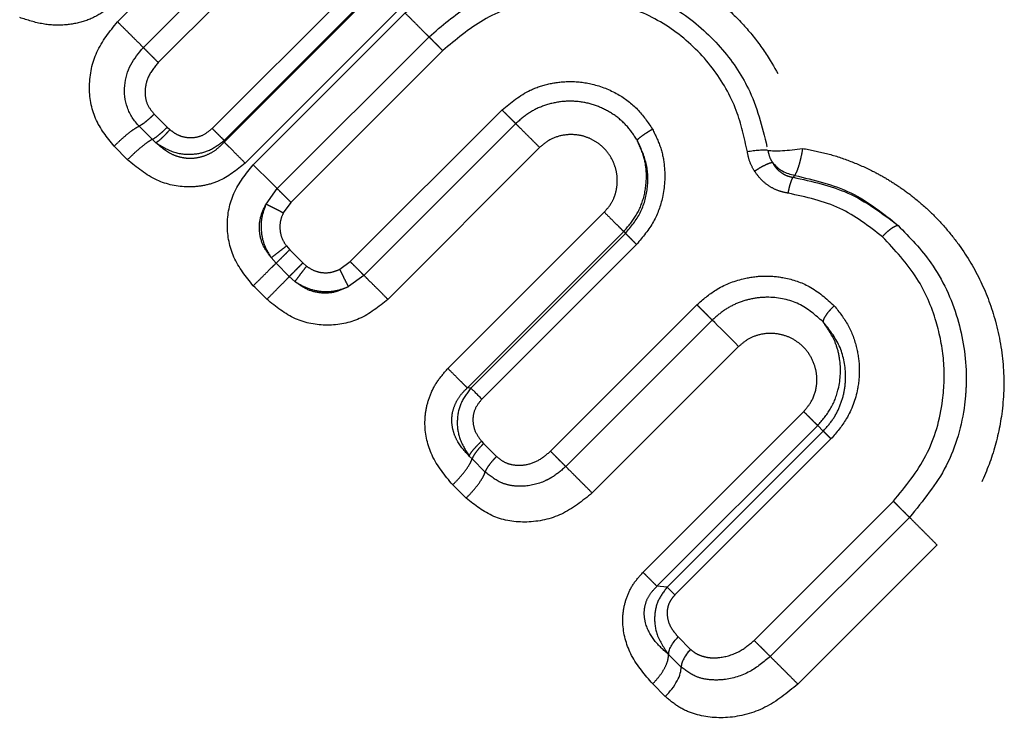
# Model space of a CAD drawing. Extents: x 160 to 265, y 54 to 258.
# Drawn here: x 196 to 211, y 168 to 178 of the extents above; entities that cross this region are included whole.
import ezdxf

# ---------------------------------------------------------------- set-up
doc = ezdxf.new("R2010")
doc.units = 0
doc.linetypes.add('PHANTOM', pattern=[12.7, 6.35, -1.27, 1.27, -1.27, 1.27, -1.27])
doc.layers.get('0').update_dxf_attribs({"linetype": 'CONTINUOUS'})

msp = doc.modelspace()

# ---------------------------------------------------------------- linework, layer by layer
at = {"color": 8, "linetype": 'PHANTOM'}
for p, q in [((197.695, 178.353), (201.282, 181.94)), ((198.069, 177.979), (201.656, 181.566)), ((201.872, 181.35), (198.285, 177.763)), ((199.066, 176.808), (202.827, 180.569)), ((203.026, 180.395), (199.24, 176.609)), ((199.24, 176.634), (203.001, 180.395)), ((203.33, 180.091), (199.544, 176.305)), ((199.662, 176.282), (201.861, 178.481)), ((200.008, 175.935), (202.208, 178.134)), ((202.407, 177.935), (200.207, 175.736)), ((201.066, 174.877), (203.266, 177.076)), ((198.226, 177.015), (198.415, 176.826)), ((198.415, 176.826), (198.453, 176.79)), ((203.465, 176.877), (201.266, 174.678)), ((198.251, 176.6), (198.199, 176.649)), ((199.24, 176.634), (199.24, 176.609)), ((197.838, 176.354), (197.644, 176.549)), ((203.811, 176.531), (201.612, 174.331)), ((207.507, 176.127), (207.485, 176.099)), ((199.846, 175.711), (200.008, 175.935)), ((200.207, 175.736), (200.097, 175.584)), ((202.483, 173.328), (204.748, 175.594)), ((202.764, 173.048), (205.029, 175.313)), ((205.055, 175.287), (202.815, 173.046)), ((205.029, 175.313), (205.055, 175.287)), ((200.142, 175.104), (200.189, 175.05)), ((205.215, 175.127), (202.974, 172.886)), ((199.992, 174.854), (199.92, 174.935)), ((200.189, 175.05), (200.38, 174.859)), ((200.184, 174.661), (199.992, 174.854)), ((200.38, 174.859), (200.434, 174.811)), ((200.915, 174.766), (201.066, 174.877)), ((200.265, 174.59), (200.184, 174.661)), ((201.266, 174.678), (201.042, 174.515)), ((203.968, 172.13), (206.09, 174.252)), ((206.312, 174.03), (204.19, 171.908)), ((206.695, 173.647), (204.573, 171.525)), ((202.815, 173.046), (202.764, 173.048)), ((205.309, 170.376), (207.638, 172.705)), ((205.511, 170.173), (207.84, 172.502)), ((207.84, 172.502), (207.92, 172.422)), ((207.92, 172.422), (205.659, 170.16)), ((202.97, 172.275), (203, 172.243)), ((203, 172.243), (203.188, 172.055)), ((208.033, 172.309), (205.771, 170.047)), ((202.832, 172.018), (202.792, 172.06)), ((202.745, 171.449), (202.552, 171.642)), ((206.92, 169.388), (208.937, 171.405)), ((209.17, 171.172), (207.153, 169.155)), ((209.57, 170.772), (207.553, 168.755)), ((205.659, 170.16), (205.511, 170.173)), ((205.818, 169.439), (205.999, 169.259)), ((205.862, 169.003), (205.68, 169.184)), ((205.632, 168.577), (205.449, 168.759))]:
    msp.add_line(p, q, dxfattribs=at)
at = {"color": 7, "linetype": 'CONTINUOUS'}
for p, q in [((198.199, 176.649), (198.008, 176.84)), ((203.022, 171.828), (202.832, 172.018))]:
    msp.add_line(p, q, dxfattribs=at)
at = {"color": 7, "linetype": 'CONTINUOUS', "flags": 128}
for points in [[(199.662, 176.282), (199.715, 176.228), (199.768, 176.176), (199.819, 176.125), (199.867, 176.077), (199.91, 176.033), (199.949, 175.994), (199.982, 175.961), (200.008, 175.935)], [(206.695, 173.647), (206.643, 173.699), (206.59, 173.753), (206.537, 173.806), (206.485, 173.858), (206.435, 173.907), (206.389, 173.953), (206.348, 173.994), (206.312, 174.03)], [(205.771, 170.047), (205.752, 170.066), (205.735, 170.084), (205.718, 170.101), (205.703, 170.116), (205.689, 170.13), (205.677, 170.142), (205.667, 170.152), (205.659, 170.16)]]:
    msp.add_lwpolyline(points, dxfattribs=at)
at = {"color": 8, "linetype": 'PHANTOM', "flags": 128}
msp.add_lwpolyline([(199.858, 174.332), (199.834, 174.356), (199.809, 174.381), (199.785, 174.405), (199.76, 174.43), (199.736, 174.454), (199.711, 174.479), (199.687, 174.503), (199.662, 174.528)], dxfattribs=at)
at = {"color": 8, "linetype": 'PHANTOM'}
for points, knots in [([(197.97, 179.531), (197.965, 179.421), (197.956, 179.207), (197.854, 178.913), (197.697, 178.669), (197.487, 178.482), (197.231, 178.354), (196.932, 178.296), (196.603, 178.308), (196.388, 178.378), (196.277, 178.414)], [0, 0, 0, 0, 0.13557, 0.262353, 0.374349, 0.484416, 0.598949, 0.718181, 0.854097, 1, 1, 1, 1]), ([(201.861, 178.481), (202.131, 178.704), (202.674, 179.155), (203.711, 179.466), (204.612, 179.457), (205.308, 179.281), (205.795, 179.072), (206.235, 178.8), (206.603, 178.489), (206.911, 178.151), (207.216, 177.715), (207.483, 177.171), (207.578, 176.725), (207.621, 176.518)], [0, 0, 0, 0, 0.138553, 0.279535, 0.421718, 0.493145, 0.565065, 0.63238, 0.699713, 0.75753, 0.815401, 0.914405, 1, 1, 1, 1]), ([(202.208, 178.134), (202.393, 178.294), (202.797, 178.642), (203.617, 178.957), (204.448, 179.009), (205.234, 178.835), (205.898, 178.506), (206.472, 177.981), (206.923, 177.307), (207.048, 176.781), (207.118, 176.49)], [0, 0, 0, 0, 0.114045, 0.247963, 0.402904, 0.496505, 0.622626, 0.745006, 0.858984, 1, 1, 1, 1]), ([(206.821, 176.468), (206.777, 176.671), (206.684, 177.103), (206.334, 177.708), (205.815, 178.226), (205.157, 178.578), (204.427, 178.732), (203.683, 178.672), (202.974, 178.416), (202.596, 178.095), (202.407, 177.935)], [0, 0, 0, 0, 0.108625, 0.232189, 0.36097, 0.488122, 0.615685, 0.743639, 0.872037, 1, 1, 1, 1]), ([(197.644, 176.549), (197.542, 176.677), (197.34, 176.932), (197.259, 177.43), (197.362, 177.94), (197.582, 178.213), (197.695, 178.353)], [0, 0, 0, 0, 0.243826, 0.485227, 0.735987, 1, 1, 1, 1]), ([(197.695, 178.353), (197.73, 178.317), (197.801, 178.247), (197.906, 178.141), (198.001, 178.047), (198.046, 178.002), (198.069, 177.979)], [0, 0, 0, 0, 0.249999, 0.500002, 0.749999, 1, 1, 1, 1]), ([(201.861, 178.481), (201.897, 178.445), (201.968, 178.374), (202.068, 178.274), (202.154, 178.188), (202.19, 178.152), (202.208, 178.134)], [0, 0, 0, 0, 0.250002, 0.500005, 0.750005, 1, 1, 1, 1]), ([(202.407, 177.935), (202.386, 177.956), (202.345, 177.997), (202.288, 178.055), (202.239, 178.103), (202.218, 178.124), (202.208, 178.134)], [0, 0, 0, 0, 0.250001, 0.500002, 0.750001, 1, 1, 1, 1]), ([(198.285, 177.763), (198.264, 177.784), (198.223, 177.825), (198.162, 177.886), (198.108, 177.94), (198.082, 177.966), (198.069, 177.979)], [0, 0, 0, 0, 0.250001, 0.499997, 0.750003, 1, 1, 1, 1]), ([(198.285, 177.763), (198.229, 177.696), (198.148, 177.596), (198.1, 177.436), (198.088, 177.302), (198.117, 177.147), (198.19, 177.059), (198.226, 177.015)], [0, 0, 0, 0, 0.309059, 0.453049, 0.591947, 0.79562, 1, 1, 1, 1]), ([(203.266, 177.076), (203.396, 177.183), (203.601, 177.35), (203.944, 177.462), (204.25, 177.499), (204.595, 177.462), (204.94, 177.323), (205.244, 177.097), (205.379, 176.897), (205.446, 176.797)], [0, 0, 0, 0, 0.196432, 0.30893, 0.421418, 0.55814, 0.714474, 0.857364, 1, 1, 1, 1]), ([(205.223, 176.64), (205.175, 176.711), (205.081, 176.853), (204.882, 177.019), (204.654, 177.138), (204.404, 177.202), (204.146, 177.207), (203.894, 177.153), (203.658, 177.046), (203.529, 176.934), (203.465, 176.877)], [0, 0, 0, 0, 0.125307, 0.250681, 0.37592, 0.501015, 0.625948, 0.750689, 0.875385, 1, 1, 1, 1]), ([(203.266, 177.076), (203.286, 177.056), (203.328, 177.014), (203.385, 176.957), (203.434, 176.908), (203.455, 176.888), (203.465, 176.877)], [0, 0, 0, 0, 0.25, 0.500001, 0.749999, 1, 1, 1, 1]), ([(198.226, 177.015), (198.205, 176.995), (198.163, 176.954), (198.1, 176.901), (198.045, 176.86), (198.02, 176.847), (198.008, 176.84)], [0, 0, 0, 0, 0.244376, 0.499903, 0.755485, 1, 1, 1, 1]), ([(197.644, 176.549), (197.679, 176.583), (197.751, 176.653), (197.856, 176.742), (197.947, 176.809), (197.988, 176.83), (198.008, 176.84)], [0, 0, 0, 0, 0.250338, 0.508027, 0.761432, 1, 1, 1, 1]), ([(198.199, 176.649), (198.211, 176.655), (198.235, 176.669), (198.29, 176.711), (198.352, 176.764), (198.394, 176.806), (198.415, 176.826)], [0, 0, 0, 0, 0.244419, 0.499997, 0.755582, 1, 1, 1, 1]), ([(198.453, 176.79), (198.434, 176.769), (198.394, 176.724), (198.337, 176.667), (198.286, 176.622), (198.263, 176.607), (198.251, 176.6)], [0, 0, 0, 0, 0.2444191, 0.4999968, 0.7555797, 1, 1, 1, 1]), ([(198.453, 176.79), (198.481, 176.769), (198.535, 176.727), (198.648, 176.68), (198.788, 176.666), (198.945, 176.706), (199.025, 176.774), (199.066, 176.808)], [0, 0, 0, 0, 0.15496, 0.304876, 0.541317, 0.766162, 1, 1, 1, 1]), ([(199.066, 176.808), (199.085, 176.789), (199.123, 176.751), (199.174, 176.7), (199.215, 176.659), (199.232, 176.643), (199.24, 176.634)], [0, 0, 0, 0, 0.2499992, 0.5000008, 0.7500016, 1, 1, 1, 1]), ([(203.811, 176.531), (203.776, 176.567), (203.704, 176.638), (203.604, 176.738), (203.519, 176.823), (203.483, 176.859), (203.465, 176.877)], [0, 0, 0, 0, 0.249998, 0.500001, 0.749999, 1, 1, 1, 1]), ([(205.446, 176.797), (205.488, 176.712), (205.572, 176.541), (205.638, 176.205), (205.616, 175.831), (205.475, 175.436), (205.305, 175.233), (205.215, 175.127)], [0, 0, 0, 0, 0.157533, 0.315863, 0.56587, 0.77203, 1, 1, 1, 1]), ([(205.223, 176.64), (205.232, 176.649), (205.25, 176.667), (205.303, 176.707), (205.37, 176.752), (205.421, 176.782), (205.446, 176.797)], [0, 0, 0, 0, 0.24439, 0.499949, 0.755523, 1, 1, 1, 1]), ([(198.199, 176.649), (198.179, 176.638), (198.138, 176.615), (198.047, 176.545), (197.943, 176.456), (197.873, 176.387), (197.838, 176.354)], [0, 0, 0, 0, 0.245332, 0.501243, 0.756491, 1, 1, 1, 1]), ([(198.251, 176.6), (198.338, 176.546), (198.505, 176.443), (198.785, 176.421), (199.04, 176.482), (199.172, 176.582), (199.24, 176.634)], [0, 0, 0, 0, 0.281169, 0.539479, 0.7618, 1, 1, 1, 1]), ([(204.748, 175.594), (204.79, 175.643), (204.86, 175.726), (204.915, 175.868), (204.94, 176.006), (204.935, 176.155), (204.888, 176.317), (204.797, 176.475), (204.663, 176.597), (204.516, 176.677), (204.347, 176.723), (204.156, 176.719), (203.961, 176.657), (203.861, 176.573), (203.811, 176.531)], [0, 0, 0, 0, 0.09333, 0.15643, 0.219689, 0.295817, 0.372176, 0.465081, 0.558505, 0.633279, 0.707861, 0.812161, 0.906184, 1, 1, 1, 1]), ([(205.029, 175.313), (205.091, 175.385), (205.218, 175.532), (205.335, 175.817), (205.37, 176.105), (205.335, 176.391), (205.263, 176.552), (205.223, 176.64)], [0, 0, 0, 0, 0.196356, 0.404593, 0.632328, 0.798257, 1, 1, 1, 1]), ([(205.055, 175.287), (205.134, 175.382), (205.291, 175.574), (205.389, 175.936), (205.378, 176.308), (205.275, 176.529), (205.223, 176.64)], [0, 0, 0, 0, 0.249872, 0.499876, 0.750235, 1, 1, 1, 1]), ([(199.24, 176.609), (199.207, 176.575), (199.14, 176.507), (199.019, 176.431), (198.886, 176.383), (198.747, 176.366), (198.609, 176.383), (198.429, 176.446), (198.323, 176.538), (198.251, 176.6)], [0, 0, 0, 0, 0.1275283, 0.2518711, 0.3738579, 0.4947937, 0.6166527, 0.7410673, 1, 1, 1, 1]), ([(199.544, 176.305), (199.511, 176.339), (199.444, 176.405), (199.356, 176.494), (199.283, 176.567), (199.255, 176.595), (199.24, 176.609)], [0, 0, 0, 0, 0.250001, 0.499998, 0.749998, 1, 1, 1, 1]), ([(207.118, 176.49), (207.127, 176.45), (207.14, 176.387), (207.173, 176.333), (207.185, 176.313)], [0, 0, 0, 0, 0.6357965, 1, 1, 1, 1]), ([(207.621, 176.518), (207.613, 176.47), (207.597, 176.383), (207.567, 176.269), (207.536, 176.18), (207.516, 176.144), (207.507, 176.127)], [0, 0, 0, 0, 0.274216, 0.499981, 0.759439, 1, 1, 1, 1]), ([(207.621, 176.518), (207.737, 176.496), (207.968, 176.453), (208.302, 176.343), (208.591, 176.217), (208.835, 176.084), (209.04, 175.953), (209.256, 175.793), (209.477, 175.599), (209.697, 175.367), (209.956, 175.039), (210.22, 174.594), (210.44, 173.998), (210.552, 173.352), (210.531, 172.706), (210.398, 172.111), (210.131, 171.442), (209.788, 171.031), (209.57, 170.772)], [0, 0, 0, 0, 0.045841, 0.091741, 0.138184, 0.170378, 0.20268, 0.235239, 0.278432, 0.321701, 0.365372, 0.449672, 0.53405, 0.627671, 0.719346, 0.796274, 0.871159, 1, 1, 1, 1]), ([(199.544, 176.305), (199.421, 176.206), (199.239, 176.058), (198.942, 175.973), (198.64, 175.945), (198.229, 176.032), (197.974, 176.242), (197.838, 176.354)], [0, 0, 0, 0, 0.2462946, 0.363719, 0.4802332, 0.7238606, 1, 1, 1, 1]), ([(206.925, 176.188), (206.9, 176.232), (206.85, 176.319), (206.831, 176.418), (206.821, 176.468)], [0, 0, 0, 0, 0.4996926, 1, 1, 1, 1]), ([(199.662, 174.528), (199.556, 174.66), (199.349, 174.915), (199.257, 175.405), (199.349, 175.893), (199.556, 176.15), (199.662, 176.282)], [0, 0, 0, 0, 0.2579374, 0.4996393, 0.74253, 1, 1, 1, 1]), ([(207.185, 176.313), (207.17, 176.309), (207.14, 176.303), (207.074, 176.274), (207, 176.235), (206.95, 176.203), (206.925, 176.188)], [0, 0, 0, 0, 0.2444253, 0.4999958, 0.7555697, 1, 1, 1, 1]), ([(207.185, 176.313), (207.202, 176.285), (207.236, 176.231), (207.307, 176.167), (207.39, 176.119), (207.454, 176.105), (207.485, 176.099)], [0, 0, 0, 0, 0.256901, 0.508193, 0.755257, 1, 1, 1, 1]), ([(207.413, 175.869), (207.368, 175.878), (207.276, 175.896), (207.145, 175.962), (207.021, 176.056), (206.957, 176.144), (206.925, 176.188)], [0, 0, 0, 0, 0.229701, 0.461813, 0.728406, 1, 1, 1, 1]), ([(207.413, 175.869), (207.418, 175.895), (207.428, 175.947), (207.447, 176.014), (207.466, 176.068), (207.479, 176.089), (207.485, 176.099)], [0, 0, 0, 0, 0.248498, 0.504076, 0.757505, 1, 1, 1, 1]), ([(207.485, 176.099), (207.757, 176.04), (208.321, 175.918), (208.773, 175.578), (209.006, 175.402)], [0, 0, 0, 0, 0.482152, 1, 1, 1, 1]), ([(207.507, 176.127), (207.789, 176.06), (208.353, 175.927), (208.788, 175.577), (209.006, 175.402)], [0, 0, 0, 0, 0.499469, 1, 1, 1, 1]), ([(200.207, 175.736), (200.187, 175.757), (200.145, 175.798), (200.088, 175.855), (200.039, 175.904), (200.019, 175.925), (200.008, 175.935)], [0, 0, 0, 0, 0.250004, 0.500005, 0.750004, 1, 1, 1, 1]), ([(208.777, 175.239), (208.58, 175.391), (208.18, 175.701), (207.672, 175.812), (207.413, 175.869)], [0, 0, 0, 0, 0.4911217, 1, 1, 1, 1]), ([(199.92, 174.935), (199.878, 174.992), (199.795, 175.104), (199.743, 175.31), (199.755, 175.522), (199.815, 175.648), (199.846, 175.711)], [0, 0, 0, 0, 0.252578, 0.499646, 0.747117, 1, 1, 1, 1]), ([(199.845, 175.711), (199.821, 175.645), (199.774, 175.517), (199.771, 175.311), (199.814, 175.11), (199.885, 174.994), (199.92, 174.935)], [0, 0, 0, 0, 0.256771, 0.499399, 0.747091, 1, 1, 1, 1]), ([(200.097, 175.584), (200.071, 175.597), (200.019, 175.623), (199.946, 175.66), (199.884, 175.691), (199.858, 175.705), (199.845, 175.711)], [0, 0, 0, 0, 0.244087, 0.499316, 0.754901, 1, 1, 1, 1]), ([(200.097, 175.584), (200.08, 175.545), (200.048, 175.466), (200.044, 175.337), (200.071, 175.211), (200.118, 175.14), (200.142, 175.104)], [0, 0, 0, 0, 0.251779, 0.499305, 0.747657, 1, 1, 1, 1]), ([(204.748, 175.594), (204.779, 175.563), (204.841, 175.501), (204.923, 175.42), (204.99, 175.353), (205.016, 175.326), (205.029, 175.313)], [0, 0, 0, 0, 0.249999, 0.5, 0.749999, 1, 1, 1, 1]), ([(209.006, 175.402), (208.992, 175.398), (208.961, 175.391), (208.902, 175.354), (208.838, 175.303), (208.797, 175.26), (208.777, 175.239)], [0, 0, 0, 0, 0.2444241, 0.5000084, 0.7555858, 1, 1, 1, 1]), ([(209.006, 175.402), (209.174, 175.228), (209.553, 174.835), (209.9, 174.075), (210.004, 173.407), (209.988, 172.985), (209.942, 172.552), (209.767, 171.9), (209.366, 171.412), (209.17, 171.172)], [0, 0, 0, 0, 0.155367, 0.349383, 0.535596, 0.590484, 0.619928, 0.813935, 1, 1, 1, 1]), ([(205.055, 175.287), (205.063, 175.279), (205.078, 175.264), (205.116, 175.226), (205.162, 175.18), (205.197, 175.145), (205.215, 175.127)], [0, 0, 0, 0, 0.250003, 0.499999, 0.75, 1, 1, 1, 1]), ([(208.937, 171.405), (209.111, 171.618), (209.469, 172.055), (209.666, 172.788), (209.685, 173.447), (209.567, 174.048), (209.298, 174.683), (208.958, 175.046), (208.777, 175.239)], [0, 0, 0, 0, 0.182561, 0.375523, 0.510409, 0.648233, 0.812649, 1, 1, 1, 1]), ([(199.92, 174.935), (199.931, 174.943), (199.953, 174.959), (200.007, 175), (200.072, 175.05), (200.119, 175.086), (200.142, 175.104)], [0, 0, 0, 0, 0.244425, 0.5, 0.755578, 1, 1, 1, 1]), ([(200.189, 175.05), (200.169, 175.029), (200.127, 174.987), (200.069, 174.93), (200.02, 174.882), (200.001, 174.863), (199.992, 174.854)], [0, 0, 0, 0, 0.244419, 0.5, 0.755579, 1, 1, 1, 1]), ([(199.662, 174.528), (199.697, 174.562), (199.767, 174.632), (199.864, 174.728), (199.944, 174.808), (199.976, 174.839), (199.992, 174.854)], [0, 0, 0, 0, 0.245546, 0.501534, 0.756701, 1, 1, 1, 1]), ([(200.38, 174.859), (200.36, 174.838), (200.318, 174.796), (200.26, 174.738), (200.212, 174.69), (200.194, 174.671), (200.184, 174.661)], [0, 0, 0, 0, 0.244425, 0.500004, 0.75558, 1, 1, 1, 1]), ([(200.434, 174.811), (200.416, 174.788), (200.38, 174.742), (200.33, 174.677), (200.289, 174.622), (200.273, 174.601), (200.265, 174.59)], [0, 0, 0, 0, 0.244422, 0.499995, 0.755574, 1, 1, 1, 1]), ([(200.434, 174.811), (200.47, 174.788), (200.541, 174.741), (200.668, 174.713), (200.796, 174.717), (200.875, 174.75), (200.915, 174.766)], [0, 0, 0, 0, 0.252208, 0.500586, 0.748147, 1, 1, 1, 1]), ([(201.066, 174.877), (201.087, 174.856), (201.128, 174.815), (201.186, 174.758), (201.235, 174.709), (201.255, 174.688), (201.266, 174.678)], [0, 0, 0, 0, 0.249999, 0.499997, 0.749997, 1, 1, 1, 1]), ([(199.858, 174.332), (199.893, 174.366), (199.962, 174.436), (200.058, 174.533), (200.138, 174.613), (200.169, 174.646), (200.184, 174.661)], [0, 0, 0, 0, 0.244418, 0.5, 0.755581, 1, 1, 1, 1]), ([(201.042, 174.515), (201.035, 174.528), (201.022, 174.553), (200.99, 174.615), (200.954, 174.688), (200.928, 174.741), (200.915, 174.766)], [0, 0, 0, 0, 0.2450988, 0.5006845, 0.7559104, 1, 1, 1, 1]), ([(201.612, 174.331), (201.576, 174.367), (201.505, 174.439), (201.405, 174.539), (201.319, 174.624), (201.283, 174.66), (201.266, 174.678)], [0, 0, 0, 0, 0.250002, 0.500001, 0.750001, 1, 1, 1, 1]), ([(206.09, 174.252), (206.178, 174.328), (206.375, 174.499), (206.718, 174.633), (207.059, 174.68), (207.387, 174.65), (207.756, 174.528), (207.966, 174.34), (208.08, 174.238)], [0, 0, 0, 0, 0.152455, 0.343605, 0.47721, 0.611091, 0.786894, 1, 1, 1, 1]), ([(201.042, 174.515), (200.978, 174.485), (200.853, 174.425), (200.641, 174.413), (200.434, 174.465), (200.322, 174.548), (200.265, 174.59)], [0, 0, 0, 0, 0.252915, 0.50039, 0.747438, 1, 1, 1, 1]), ([(200.265, 174.59), (200.322, 174.555), (200.438, 174.485), (200.639, 174.44), (200.847, 174.443), (200.977, 174.491), (201.042, 174.515)], [0, 0, 0, 0, 0.245908, 0.495304, 0.74701, 1, 1, 1, 1]), ([(207.92, 174.005), (207.809, 174.101), (207.587, 174.294), (207.208, 174.373), (206.907, 174.35), (206.688, 174.287), (206.483, 174.182), (206.369, 174.081), (206.312, 174.03)], [0, 0, 0, 0, 0.251488, 0.501626, 0.626665, 0.751354, 0.875815, 1, 1, 1, 1]), ([(201.612, 174.331), (201.48, 174.225), (201.224, 174.019), (200.736, 173.927), (200.246, 174.018), (199.99, 174.225), (199.858, 174.332)], [0, 0, 0, 0, 0.256833, 0.500016, 0.741896, 1, 1, 1, 1]), ([(206.09, 174.252), (206.111, 174.231), (206.152, 174.191), (206.213, 174.129), (206.27, 174.072), (206.298, 174.044), (206.312, 174.03)], [0, 0, 0, 0, 0.250006, 0.500005, 0.750001, 1, 1, 1, 1]), ([(207.92, 174.005), (207.924, 174.02), (207.931, 174.051), (207.966, 174.111), (208.017, 174.176), (208.059, 174.217), (208.08, 174.238)], [0, 0, 0, 0, 0.244416, 0.499997, 0.75558, 1, 1, 1, 1]), ([(208.08, 174.238), (208.152, 174.146), (208.297, 173.964), (208.41, 173.647), (208.454, 173.333), (208.423, 172.98), (208.295, 172.615), (208.113, 172.402), (208.033, 172.309)], [0, 0, 0, 0, 0.167867, 0.335682, 0.479138, 0.620176, 0.834102, 1, 1, 1, 1]), ([(207.84, 172.502), (207.906, 172.579), (208.04, 172.736), (208.168, 173.07), (208.182, 173.404), (208.099, 173.74), (207.988, 173.904), (207.92, 174.005)], [0, 0, 0, 0, 0.181225, 0.370252, 0.638363, 0.778339, 1, 1, 1, 1]), ([(207.92, 172.422), (207.971, 172.479), (208.073, 172.594), (208.175, 172.8), (208.236, 173.017), (208.255, 173.31), (208.183, 173.671), (208.007, 173.894), (207.92, 174.005)], [0, 0, 0, 0, 0.124312, 0.248946, 0.374055, 0.499482, 0.750203, 1, 1, 1, 1]), ([(207.638, 172.705), (207.677, 172.752), (207.769, 172.86), (207.827, 173.048), (207.832, 173.228), (207.796, 173.394), (207.713, 173.561), (207.578, 173.699), (207.42, 173.792), (207.226, 173.845), (207.021, 173.835), (206.829, 173.762), (206.739, 173.686), (206.695, 173.647)], [0, 0, 0, 0, 0.086129, 0.197389, 0.271371, 0.346831, 0.445283, 0.545054, 0.630117, 0.714527, 0.835766, 0.918187, 1, 1, 1, 1]), ([(202.552, 171.642), (202.439, 171.778), (202.227, 172.033), (202.136, 172.441), (202.16, 172.74), (202.223, 172.953), (202.328, 173.156), (202.431, 173.27), (202.483, 173.328)], [0, 0, 0, 0, 0.2825466, 0.5279617, 0.6423638, 0.7570351, 0.8771566, 1, 1, 1, 1]), ([(202.483, 173.328), (202.514, 173.297), (202.576, 173.235), (202.657, 173.154), (202.724, 173.087), (202.751, 173.061), (202.764, 173.048)], [0, 0, 0, 0, 0.249999, 0.500003, 0.75, 1, 1, 1, 1]), ([(202.792, 172.06), (202.727, 172.13), (202.631, 172.233), (202.559, 172.41), (202.534, 172.547), (202.543, 172.688), (202.588, 172.823), (202.661, 172.947), (202.729, 173.014), (202.764, 173.048)], [0, 0, 0, 0, 0.2638122, 0.3898591, 0.512076, 0.6321405, 0.7522356, 0.8744429, 1, 1, 1, 1]), ([(202.815, 173.046), (202.76, 172.973), (202.654, 172.832), (202.604, 172.57), (202.639, 172.298), (202.739, 172.142), (202.792, 172.06)], [0, 0, 0, 0, 0.251467, 0.489274, 0.729883, 1, 1, 1, 1]), ([(202.974, 172.886), (202.939, 172.842), (202.868, 172.756), (202.834, 172.589), (202.864, 172.417), (202.934, 172.323), (202.97, 172.275)], [0, 0, 0, 0, 0.245446, 0.483147, 0.72939, 1, 1, 1, 1]), ([(207.638, 172.705), (207.66, 172.682), (207.705, 172.637), (207.763, 172.579), (207.81, 172.532), (207.83, 172.512), (207.84, 172.502)], [0, 0, 0, 0, 0.250007, 0.499999, 0.749998, 1, 1, 1, 1]), ([(208.033, 172.309), (208.021, 172.322), (207.995, 172.347), (207.964, 172.379), (207.937, 172.405), (207.926, 172.416), (207.92, 172.422)], [0, 0, 0, 0, 0.249996, 0.500001, 0.750002, 1, 1, 1, 1]), ([(202.792, 172.06), (202.797, 172.073), (202.809, 172.099), (202.851, 172.153), (202.906, 172.214), (202.949, 172.255), (202.97, 172.275)], [0, 0, 0, 0, 0.24442, 0.5, 0.755576, 1, 1, 1, 1]), ([(203, 172.243), (202.98, 172.222), (202.939, 172.179), (202.887, 172.115), (202.848, 172.058), (202.837, 172.031), (202.832, 172.018)], [0, 0, 0, 0, 0.244423, 0.5, 0.75558, 1, 1, 1, 1]), ([(203.188, 172.055), (203.22, 172.028), (203.285, 171.973), (203.43, 171.924), (203.61, 171.924), (203.808, 171.993), (203.914, 172.084), (203.968, 172.13)], [0, 0, 0, 0, 0.14748, 0.295616, 0.52583, 0.759294, 1, 1, 1, 1]), ([(203.968, 172.13), (203.989, 172.109), (204.03, 172.068), (204.091, 172.007), (204.148, 171.95), (204.176, 171.922), (204.19, 171.908)], [0, 0, 0, 0, 0.25, 0.500001, 0.749999, 1, 1, 1, 1]), ([(202.552, 171.642), (202.585, 171.677), (202.654, 171.748), (202.74, 171.854), (202.805, 171.95), (202.823, 171.995), (202.832, 172.018)], [0, 0, 0, 0, 0.243608, 0.498896, 0.754767, 1, 1, 1, 1]), ([(203.188, 172.055), (203.168, 172.034), (203.127, 171.991), (203.076, 171.927), (203.038, 171.869), (203.027, 171.842), (203.022, 171.828)], [0, 0, 0, 0, 0.244421, 0.500001, 0.755584, 1, 1, 1, 1]), ([(202.745, 171.449), (202.779, 171.484), (202.847, 171.556), (202.932, 171.663), (202.996, 171.76), (203.014, 171.806), (203.022, 171.828)], [0, 0, 0, 0, 0.24445, 0.500043, 0.755611, 1, 1, 1, 1]), ([(204.19, 171.908), (204.128, 171.854), (204.047, 171.783), (203.94, 171.724), (203.802, 171.658), (203.621, 171.613), (203.405, 171.627), (203.211, 171.678), (203.097, 171.769), (203.022, 171.828)], [0, 0, 0, 0, 0.186592, 0.244422, 0.278884, 0.536963, 0.661581, 0.77967, 1, 1, 1, 1]), ([(204.573, 171.525), (204.538, 171.56), (204.468, 171.63), (204.361, 171.737), (204.263, 171.835), (204.214, 171.884), (204.19, 171.908)], [0, 0, 0, 0, 0.250002, 0.500001, 0.750002, 1, 1, 1, 1]), ([(204.573, 171.525), (204.431, 171.411), (204.152, 171.185), (203.633, 171.074), (203.129, 171.148), (202.873, 171.349), (202.745, 171.449)], [0, 0, 0, 0, 0.263404, 0.517567, 0.759542, 1, 1, 1, 1]), ([(208.937, 171.405), (208.956, 171.386), (208.994, 171.348), (209.056, 171.286), (209.118, 171.224), (209.152, 171.19), (209.17, 171.172)], [0, 0, 0, 0, 0.249997, 0.499997, 0.750002, 1, 1, 1, 1]), ([(209.57, 170.772), (209.538, 170.804), (209.474, 170.868), (209.366, 170.976), (209.259, 171.083), (209.2, 171.142), (209.17, 171.172)], [0, 0, 0, 0, 0.249999, 0.499999, 0.749997, 1, 1, 1, 1]), ([(205.449, 168.759), (205.337, 168.888), (205.127, 169.13), (205.009, 169.524), (205.018, 169.82), (205.071, 170.023), (205.165, 170.215), (205.261, 170.322), (205.309, 170.376)], [0, 0, 0, 0, 0.295328, 0.552381, 0.665741, 0.775918, 0.88698, 1, 1, 1, 1]), ([(205.309, 170.376), (205.332, 170.353), (205.377, 170.308), (205.434, 170.251), (205.481, 170.203), (205.501, 170.183), (205.511, 170.173)], [0, 0, 0, 0, 0.2500027, 0.5000029, 0.75, 1, 1, 1, 1]), ([(205.68, 169.184), (205.608, 169.248), (205.469, 169.371), (205.35, 169.585), (205.32, 169.779), (205.34, 169.925), (205.405, 170.065), (205.476, 170.137), (205.511, 170.173)], [0, 0, 0, 0, 0.276438, 0.534747, 0.655168, 0.770222, 0.883586, 1, 1, 1, 1]), ([(205.659, 170.16), (205.611, 170.098), (205.515, 169.973), (205.463, 169.728), (205.499, 169.444), (205.615, 169.277), (205.68, 169.184)], [0, 0, 0, 0, 0.215516, 0.430664, 0.683581, 1, 1, 1, 1]), ([(205.771, 170.047), (205.754, 170.028), (205.721, 169.992), (205.685, 169.927), (205.663, 169.858), (205.653, 169.753), (205.686, 169.595), (205.77, 169.496), (205.818, 169.439)], [0, 0, 0, 0, 0.105184, 0.205656, 0.305956, 0.410653, 0.660754, 1, 1, 1, 1]), ([(205.999, 169.259), (206.024, 169.238), (206.075, 169.196), (206.176, 169.155), (206.292, 169.133), (206.473, 169.14), (206.701, 169.207), (206.85, 169.33), (206.92, 169.388)], [0, 0, 0, 0, 0.10164, 0.208086, 0.333213, 0.463013, 0.745691, 1, 1, 1, 1]), ([(207.153, 169.155), (207.135, 169.173), (207.101, 169.207), (207.04, 169.269), (206.977, 169.331), (206.939, 169.369), (206.92, 169.388)], [0, 0, 0, 0, 0.25, 0.5000047, 0.7500017, 1, 1, 1, 1]), ([(205.449, 168.759), (205.482, 168.794), (205.549, 168.867), (205.624, 168.985), (205.673, 169.096), (205.677, 169.155), (205.68, 169.184)], [0, 0, 0, 0, 0.244372, 0.499942, 0.755544, 1, 1, 1, 1]), ([(207.153, 169.155), (207.057, 169.076), (206.857, 168.91), (206.536, 168.814), (206.278, 168.812), (206.058, 168.856), (205.936, 168.947), (205.862, 169.003)], [0, 0, 0, 0, 0.2460537, 0.515781, 0.6650446, 0.7950413, 1, 1, 1, 1]), ([(207.153, 169.155), (207.183, 169.125), (207.242, 169.066), (207.349, 168.96), (207.457, 168.852), (207.521, 168.787), (207.553, 168.755)], [0, 0, 0, 0, 0.2499992, 0.4999983, 0.7499997, 1, 1, 1, 1]), ([(207.553, 168.755), (207.4, 168.63), (207.095, 168.382), (206.544, 168.24), (206.112, 168.287), (205.813, 168.42), (205.693, 168.525), (205.632, 168.577)], [0, 0, 0, 0, 0.260532, 0.519598, 0.761971, 0.881766, 1, 1, 1, 1])]:
    msp.add_open_spline(points, degree=3, knots=knots, dxfattribs=at)
at = {"color": 7, "linetype": 'CONTINUOUS'}
for points, knots in [([(198.008, 176.84), (197.972, 176.881), (197.901, 176.962), (197.832, 177.109), (197.795, 177.267), (197.794, 177.48), (197.867, 177.739), (198.002, 177.9), (198.069, 177.979)], [0, 0, 0, 0, 0.12744, 0.256025, 0.384118, 0.511029, 0.75819, 1, 1, 1, 1]), ([(207.118, 176.49), (207.101, 176.491), (207.067, 176.494), (206.993, 176.49), (206.908, 176.482), (206.849, 176.473), (206.821, 176.468)], [0, 0, 0, 0, 0.244318, 0.499773, 0.755351, 1, 1, 1, 1]), ([(207.118, 176.49), (207.146, 176.487), (207.203, 176.481), (207.327, 176.485), (207.47, 176.496), (207.57, 176.51), (207.621, 176.518)], [0, 0, 0, 0, 0.247254, 0.491258, 0.741975, 1, 1, 1, 1]), ([(207.185, 176.313), (207.207, 176.289), (207.229, 176.265), (207.26, 176.239), (207.286, 176.219), (207.364, 176.166), (207.446, 176.144), (207.507, 176.127)], [0, 0, 0, 0, 0.248207, 0.257675, 0.324086, 0.501266, 1, 1, 1, 1]), ([(202.974, 172.886), (202.957, 172.904), (202.921, 172.939), (202.875, 172.985), (202.837, 173.023), (202.822, 173.038), (202.815, 173.046)], [0, 0, 0, 0, 0.2500045, 0.5000046, 0.7500009, 1, 1, 1, 1]), ([(205.68, 169.184), (205.681, 169.201), (205.683, 169.237), (205.713, 169.304), (205.758, 169.374), (205.798, 169.418), (205.818, 169.439)], [0, 0, 0, 0, 0.244425, 0.500003, 0.755586, 1, 1, 1, 1]), ([(205.999, 169.259), (205.983, 169.242), (205.943, 169.199), (205.898, 169.127), (205.867, 169.056), (205.864, 169.021), (205.862, 169.003)], [0, 0, 0, 0, 0.194558, 0.499884, 0.749951, 1, 1, 1, 1]), ([(205.632, 168.577), (205.665, 168.612), (205.733, 168.685), (205.808, 168.802), (205.856, 168.914), (205.86, 168.974), (205.862, 169.003)], [0, 0, 0, 0, 0.244494, 0.500103, 0.755658, 1, 1, 1, 1])]:
    msp.add_open_spline(points, degree=3, knots=knots, dxfattribs=at)

doc.saveas('drawing.dxf')
